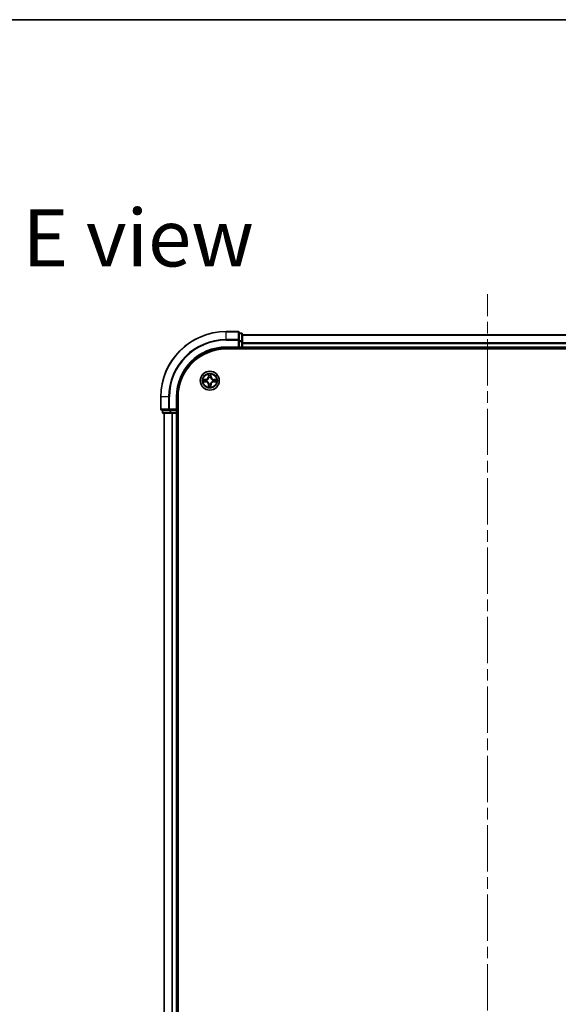
# Model space of a CAD drawing. Units: millimetres. Extents: x 36 to 7916, y 20 to 1425.
# Drawn here: x 1693 to 1857, y 1124 to 1425 of the extents above; entities that cross this region are included whole.
import ezdxf

# ---------------------------------------------------------------- set-up
doc = ezdxf.new("R2010")
doc.units = ezdxf.units.MM
doc.header["$LTSCALE"] = 2.5
doc.linetypes.add('CHAIN', pattern=[0.3543, 0.2362, -0.0295, 0.0591, -0.0295])
for name, color, linetype, lineweight in [('Border (ISO)', 7, 'Continuous', 35), ('Centerline (ISO)', 131, 'Continuous', 18), ('Symbol (ISO)', 7, 'Continuous', 18), ('Visible (ISO)', 7, 'Continuous', 35), ('Visible Narrow (ISO)', 7, 'Continuous', 25)]:
    doc.layers.add(name, color=color, linetype=linetype, lineweight=lineweight)
doc.styles.add('Note Text (TK)', font='MS PGothic.ttf')

# ---------------------------------------------------------------- blocks, each defined once
blk = doc.blocks.new('Borders tk図枠')
at = {"layer": 'Border (ISO)'}
blk.add_line((14.5, 289), (405.5, 289), dxfattribs=at)

msp = doc.modelspace()

# ---------------------------------------------------------------- linework, layer by layer
at = {"layer": 'Centerline (ISO)', "linetype": 'CHAIN', "ltscale": 23.990969}
msp.add_line((1835.8457, 888.0132), (1835.8457, 1341.0132), dxfattribs=at)
at = {"layer": 'Visible (ISO)'}
for p, q in [((1759.5457, 1329.5132), (1755.8457, 1329.5132)), ((1759.8457, 1326.8727), (1759.8457, 1329.2132)), ((1760.5457, 1329.0132), (1759.8457, 1329.0132)), ((1759.8457, 1326.4718), (1759.8457, 1326.8727)), ((1759.8457, 1326.4718), (1759.8457, 1324.8132)), ((1760.8457, 1326.4718), (1760.8457, 1328.7132)), ((1910.8457, 1328.5132), (1760.8457, 1328.5132)), ((1760.8457, 1324.8132), (1760.8457, 1326.4718)), ((1755.8457, 1324.5132), (1759.8457, 1324.5132)), ((1755.8457, 1324.2132), (1915.8457, 1324.2132)), ((1759.5457, 1324.8132), (1759.8457, 1324.5132)), ((1759.8457, 1324.5132), (1759.8457, 1324.8132)), ((1759.8457, 1324.5132), (1760.5457, 1324.5132)), ((1760.8457, 1324.5132), (1760.8457, 1324.8132)), ((1760.8457, 1324.5132), (1910.8457, 1324.5132)), ((1760.8457, 1324.2132), (1760.8457, 1324.5132)), ((1735.8457, 1309.5132), (1735.8457, 1305.8132)), ((1740.8457, 1305.5132), (1740.8457, 1309.5132)), ((1741.1457, 919.5132), (1741.1457, 1309.5132)), ((1736.1457, 1305.5132), (1738.4862, 1305.5132)), ((1736.3457, 1305.5132), (1736.3457, 1304.8132)), ((1738.4862, 1305.5132), (1738.8871, 1305.5132)), ((1740.5457, 1305.5132), (1738.8871, 1305.5132)), ((1740.8457, 1305.5132), (1740.5457, 1305.8132)), ((1740.5457, 1305.5132), (1740.8457, 1305.5132)), ((1740.8457, 1304.8132), (1740.8457, 1305.5132)), ((1736.6457, 1304.5132), (1738.8871, 1304.5132)), ((1736.8457, 1304.5132), (1736.8457, 924.5132)), ((1738.8871, 1304.5132), (1739.2626, 1304.5132)), ((1739.2626, 1304.5132), (1739.4862, 1304.5132)), ((1739.4862, 1304.5132), (1740.5457, 1304.5132)), ((1740.5457, 1304.5132), (1740.8457, 1304.5132)), ((1740.8457, 924.5132), (1740.8457, 1304.5132)), ((1740.8457, 1304.5132), (1741.1457, 1304.5132))]:
    msp.add_line(p, q, dxfattribs=at)
msp.add_circle((1750.8457, 1314.5132), 2.9, dxfattribs=at)
for centre, radius, start, end in [((1755.8457, 1309.5132), 20, 90, 180), ((1759.5457, 1329.2132), 0.3, 0, 90), ((1760.5457, 1328.7132), 0.3, 0, 90), ((1755.8457, 1309.5132), 15, 90, 180), ((1755.8457, 1309.5132), 14.7, 90, 180), ((1760.5457, 1324.8132), 0.3, 270, 0), ((1736.1457, 1305.8132), 0.3, 180, 270), ((1736.6457, 1304.8132), 0.3, 180, 270), ((1740.5457, 1304.8132), 0.3, 270, 0)]:
    msp.add_arc(centre, radius, start, end, dxfattribs=at)
at = {"layer": 'Visible Narrow (ISO)'}
for p, q in [((1755.8457, 1329.4437), (1755.8457, 1329.5132)), ((1755.8457, 1329.4437), (1759.5457, 1329.4437)), ((1755.8457, 1327.1031), (1755.8457, 1329.4437)), ((1759.5457, 1329.4437), (1759.5457, 1329.5132)), ((1759.5457, 1329.4437), (1759.5457, 1327.1031)), ((1759.5457, 1327.1031), (1755.8457, 1327.1031)), ((1755.8457, 1327.1031), (1755.8457, 1326.8727)), ((1755.8457, 1326.8727), (1759.5457, 1326.8727)), ((1759.5457, 1326.8727), (1759.5457, 1327.1031)), ((1759.5457, 1326.8727), (1759.5457, 1324.8132)), ((1759.5457, 1326.8727), (1759.8457, 1326.8727)), ((1759.8457, 1328.9437), (1760.5457, 1328.9437)), ((1760.5457, 1326.7023), (1759.8457, 1326.7023)), ((1759.8457, 1326.4718), (1760.5457, 1326.4718)), ((1760.5457, 1328.9437), (1760.5457, 1329.0132)), ((1760.5457, 1328.9437), (1760.5457, 1326.7023)), ((1760.5457, 1326.4718), (1760.5457, 1326.7023)), ((1760.5457, 1326.4718), (1760.5457, 1324.8132)), ((1760.5457, 1326.4718), (1760.8457, 1326.4718)), ((1760.8457, 1328.4668), (1910.8457, 1328.4668)), ((1755.8457, 1324.8132), (1755.8457, 1324.5132)), ((1759.5457, 1324.8132), (1755.8457, 1324.8132)), ((1760.5457, 1324.8132), (1759.8457, 1324.8132)), ((1760.5457, 1324.5132), (1760.5457, 1324.8132)), ((1760.5457, 1324.8132), (1760.8457, 1324.8132)), ((1760.5457, 1324.5132), (1760.5457, 1324.2132)), ((1910.8457, 1326.0732), (1760.8457, 1326.0732)), ((1760.8457, 1325.9195), (1910.8457, 1325.9195)), ((1910.8457, 1324.8132), (1760.8457, 1324.8132)), ((1748.8225, 1314.1254), (1749.602, 1314.1108)), ((1749.603, 1314.9189), (1748.8235, 1314.9063)), ((1749.6029, 1314.1606), (1749.1129, 1314.1698)), ((1749.1138, 1314.8612), (1749.6038, 1314.8691)), ((1749.6029, 1314.1606), (1749.602, 1314.1108)), ((1749.6029, 1314.1606), (1749.6043, 1314.2332)), ((1749.6038, 1314.8691), (1749.603, 1314.9189)), ((1749.6038, 1314.8691), (1749.605, 1314.7964)), ((1749.9291, 1314.2733), (1749.9085, 1314.2679)), ((1749.9091, 1314.7609), (1749.9297, 1314.7555)), ((1750.4579, 1316.5364), (1750.4433, 1315.7569)), ((1750.4931, 1315.756), (1750.4433, 1315.7569)), ((1750.4931, 1315.756), (1750.5023, 1316.246)), ((1750.4931, 1315.756), (1750.5657, 1315.7546)), ((1750.6058, 1315.4298), (1750.6004, 1315.4504)), ((1751.0935, 1315.4498), (1751.088, 1315.4292)), ((1751.2016, 1315.7551), (1751.1289, 1315.7539)), ((1751.1937, 1316.2451), (1751.2016, 1315.7551)), ((1751.2016, 1315.7551), (1751.2514, 1315.7559)), ((1751.2514, 1315.7559), (1751.2388, 1316.5354)), ((1751.7823, 1314.2654), (1751.7617, 1314.2709)), ((1751.7623, 1314.7531), (1751.7829, 1314.7585)), ((1752.0876, 1314.1573), (1752.0864, 1314.2299)), ((1752.0885, 1314.8658), (1752.0871, 1314.7932)), ((1752.5776, 1314.1652), (1752.0876, 1314.1573)), ((1752.0876, 1314.1573), (1752.0884, 1314.1075)), ((1752.0884, 1314.1075), (1752.8679, 1314.1201)), ((1752.0885, 1314.8658), (1752.0894, 1314.9156)), ((1752.0885, 1314.8658), (1752.5785, 1314.8566)), ((1752.8689, 1314.901), (1752.0894, 1314.9156)), ((1750.4898, 1313.2713), (1750.44, 1313.2705)), ((1750.44, 1313.2705), (1750.4526, 1312.491)), ((1750.4898, 1313.2713), (1750.5625, 1313.2725)), ((1750.4977, 1312.7813), (1750.4898, 1313.2713)), ((1750.5979, 1313.5766), (1750.6034, 1313.5972)), ((1751.0856, 1313.5966), (1751.091, 1313.576)), ((1751.1983, 1313.2704), (1751.1257, 1313.2718)), ((1751.1983, 1313.2704), (1751.1891, 1312.7804)), ((1751.1983, 1313.2704), (1751.2481, 1313.2695)), ((1751.2335, 1312.49), (1751.2481, 1313.2695)), ((1735.9152, 1309.5132), (1735.8457, 1309.5132)), ((1735.9152, 1305.8132), (1735.9152, 1309.5132)), ((1738.2557, 1309.5132), (1735.9152, 1309.5132)), ((1738.2557, 1309.5132), (1738.2557, 1305.8132)), ((1738.2557, 1309.5132), (1738.4862, 1309.5132)), ((1738.4862, 1305.8132), (1738.4862, 1309.5132)), ((1740.5457, 1309.5132), (1740.8457, 1309.5132)), ((1740.5457, 1309.5132), (1740.5457, 1305.8132)), ((1735.8457, 1305.8132), (1735.9152, 1305.8132)), ((1738.2557, 1305.8132), (1735.9152, 1305.8132)), ((1736.4152, 1304.8132), (1736.4152, 1305.5132)), ((1738.2557, 1305.8132), (1738.4862, 1305.8132)), ((1740.5457, 1305.8132), (1738.4862, 1305.8132)), ((1738.4862, 1305.5132), (1738.4862, 1305.8132)), ((1738.6566, 1305.5132), (1738.6566, 1304.8132)), ((1738.8871, 1304.8132), (1738.8871, 1305.5132)), ((1740.5457, 1305.5132), (1740.5457, 1304.8132)), ((1736.3457, 1304.8132), (1736.4152, 1304.8132)), ((1738.6566, 1304.8132), (1736.4152, 1304.8132)), ((1736.9152, 924.5132), (1736.9152, 1304.5132)), ((1738.6566, 1304.8132), (1738.8871, 1304.8132)), ((1740.5457, 1304.8132), (1738.8871, 1304.8132)), ((1738.8871, 1304.5132), (1738.8871, 1304.8132)), ((1739.2557, 1304.5132), (1739.2557, 924.5132)), ((1739.4862, 924.5132), (1739.4862, 1304.5132)), ((1740.5457, 1304.8132), (1740.8457, 1304.8132)), ((1740.5457, 1304.5132), (1740.5457, 1304.8132)), ((1740.5457, 1304.5132), (1740.5457, 924.5132)), ((1741.1457, 1304.8132), (1740.8457, 1304.8132))]:
    msp.add_line(p, q, dxfattribs=at)
for radius in [2.8677, 2.3092, 2.1415]:
    msp.add_circle((1750.8457, 1314.5132), radius, dxfattribs=at)
for centre, radius, start, end in [((1755.8457, 1309.5132), 19.9305, 90, 180), ((1755.8457, 1309.5132), 17.59, 90, 180), ((1755.8457, 1309.5132), 17.3595, 90, 180), ((1755.8457, 1309.5132), 15.3, 90, 180), ((1750.8457, 1314.5132), 2.0601, 168.999488, 190.850324), ((1750.8457, 1314.5132), 1.6122, 169.617385, 190.232427), ((1749.5859, 1313.2567), 0.8542, 0.924906, 88.924906), ((1749.5859, 1313.2567), 0.904, 0.924906, 88.924906), ((1749.5892, 1315.7729), 0.8542, 270.924906, 358.924906), ((1749.5892, 1315.7729), 0.904, 270.924906, 358.924906), ((1750.8457, 1314.5132), 0.9688, 165.18295, 194.666862), ((1750.8457, 1314.5132), 0.9475, 165.18295, 194.666862), ((1750.8457, 1314.5132), 2.0601, 78.999488, 100.850324), ((1750.8457, 1314.5132), 1.6122, 79.617385, 100.232427), ((1750.8457, 1314.5132), 0.9688, 75.18295, 104.666862), ((1750.8457, 1314.5132), 0.9475, 75.18295, 104.666862), ((1752.1022, 1313.2534), 0.904, 90.924906, 178.924906), ((1752.1055, 1315.7696), 0.904, 180.924906, 268.924906), ((1752.1022, 1313.2534), 0.8542, 90.924906, 178.924906), ((1752.1055, 1315.7696), 0.8542, 180.924906, 268.924906), ((1750.8457, 1314.5132), 0.9475, 345.18295, 14.666862), ((1750.8457, 1314.5132), 0.9688, 345.18295, 14.666862), ((1750.8457, 1314.5132), 1.6122, 349.617385, 10.232427), ((1750.8457, 1314.5132), 2.0601, 348.999488, 10.850324), ((1750.8457, 1314.5132), 2.0601, 258.999488, 280.850324), ((1750.8457, 1314.5132), 1.6122, 259.617385, 280.232427), ((1750.8457, 1314.5132), 0.9688, 255.18295, 284.666862), ((1750.8457, 1314.5132), 0.9475, 255.18295, 284.666862)]:
    msp.add_arc(centre, radius, start, end, dxfattribs=at)
for centre, major_axis, ratio, start_param, end_param in [((1759.5457, 1329.2132), (0.3, 0), 0.76822128, 0, 1.57079633), ((1759.5457, 1326.8727), (0.3, 0), 0.76822128, 0, 1.57079633), ((1760.5457, 1328.7132), (0.3, 0), 0.76822128, 0, 1.57079633), ((1760.5457, 1326.4718), (0.3, 0), 0.76822128, 0, 1.57079633), ((1749.1138, 1314.2196), (0.0019, -0.05), 0.54850665, 4.7835784, 6.17876057), ((1749.1146, 1314.8114), (0.0021, 0.05), 0.54850665, 0.10442473, 1.4996069), ((1749.3032, 1314.2348), (0.0079, -0.0494), 0.89574018, 4.73044269, 6.08586581), ((1749.304, 1314.7957), (0.008, 0.0494), 0.89574018, 0.19731949, 1.55274262), ((1749.6052, 1314.283), (0.0079, -0.0494), 0.89572054, 4.73483766, 6.08588361), ((1749.6058, 1314.7466), (0.008, 0.0494), 0.89572054, 0.1973017, 1.54834765), ((1749.9518, 1314.2792), (-0.0091, -0.0492), 0.87684642, 5.10328313, 6.10089396), ((1749.9524, 1314.7495), (-0.009, 0.0492), 0.87684641, 0.18229136, 1.17990219), ((1749.9518, 1314.2792), (-0.015, -0.0477), 0.41070123, 4.96449783, 6.18744952), ((1749.9524, 1314.7495), (-0.0149, 0.0477), 0.41070123, 0.09573579, 1.31868747), ((1750.5521, 1316.2451), (-0.05, -0.0019), 0.54850665, 4.7835784, 6.17876057), ((1750.5673, 1316.0556), (-0.0494, -0.0079), 0.89574018, 4.73044269, 6.08586581), ((1750.6117, 1315.4071), (-0.0492, 0.0091), 0.87684642, 5.10328313, 6.10089396), ((1750.6117, 1315.4071), (-0.0477, 0.015), 0.41070123, 4.96449783, 6.18744952), ((1750.6155, 1315.7537), (-0.0494, -0.0079), 0.89572054, 4.73483766, 6.08588361), ((1751.0791, 1315.7531), (0.0494, -0.008), 0.89572054, 0.1973017, 1.54834765), ((1751.082, 1315.4065), (0.0477, 0.0149), 0.41070123, 0.09573579, 1.31868747), ((1751.082, 1315.4065), (0.0492, 0.009), 0.87684641, 0.18229136, 1.17990219), ((1751.1282, 1316.0549), (0.0494, -0.008), 0.89574018, 0.19731949, 1.55274262), ((1751.1439, 1316.2443), (0.05, -0.0021), 0.54850665, 0.10442473, 1.4996069), ((1751.739, 1314.2769), (0.0149, -0.0477), 0.41070123, 0.09573579, 1.31868747), ((1751.739, 1314.2769), (0.009, -0.0492), 0.87684641, 0.18229136, 1.17990219), ((1751.7396, 1314.7471), (0.0091, 0.0492), 0.87684642, 5.10328313, 6.10089396), ((1751.7396, 1314.7471), (0.015, 0.0477), 0.41070123, 4.96449783, 6.18744952), ((1752.0856, 1314.2797), (-0.008, -0.0494), 0.89572054, 0.1973017, 1.54834765), ((1752.0862, 1314.7434), (-0.0079, 0.0494), 0.89572054, 4.73483766, 6.08588361), ((1752.3874, 1314.2307), (-0.008, -0.0494), 0.89574018, 0.19731949, 1.55274262), ((1752.3882, 1314.7916), (-0.0079, 0.0494), 0.89574018, 4.73044269, 6.08586581), ((1752.5768, 1314.215), (-0.0021, -0.05), 0.54850665, 0.10442473, 1.4996069), ((1752.5776, 1314.8068), (-0.0019, 0.05), 0.54850665, 4.7835784, 6.17876057), ((1750.5475, 1312.7821), (-0.05, 0.0021), 0.54850665, 0.10442473, 1.4996069), ((1750.5632, 1312.9715), (-0.0494, 0.008), 0.89574018, 0.19731949, 1.55274262), ((1750.6094, 1313.6199), (-0.0492, -0.009), 0.87684641, 0.18229136, 1.17990219), ((1750.6094, 1313.6199), (-0.0477, -0.0149), 0.41070123, 0.09573579, 1.31868747), ((1750.6123, 1313.2733), (-0.0494, 0.008), 0.89572054, 0.1973017, 1.54834765), ((1751.0759, 1313.2727), (0.0494, 0.0079), 0.89572054, 4.73483766, 6.08588361), ((1751.0797, 1313.6193), (0.0477, -0.015), 0.41070123, 4.96449783, 6.18744952), ((1751.0797, 1313.6193), (0.0492, -0.0091), 0.87684642, 5.10328313, 6.10089396), ((1751.1241, 1312.9707), (0.0494, 0.0079), 0.89574018, 4.73044269, 6.08586581), ((1751.1393, 1312.7813), (0.05, 0.0019), 0.54850665, 4.7835784, 6.17876057), ((1736.1457, 1305.8132), (0, -0.3), 0.76822128, 4.71238898, 6.28318531), ((1738.4862, 1305.8132), (0, -0.3), 0.76822128, 4.71238898, 6.28318531), ((1736.6457, 1304.8132), (0, -0.3), 0.76822128, 4.71238898, 6.28318531), ((1738.8871, 1304.8132), (0, -0.3), 0.76822128, 4.71238898, 6.28318531)]:
    msp.add_ellipse(centre, major_axis=major_axis, ratio=ratio, start_param=start_param, end_param=end_param, dxfattribs=at)
for points, knots in [([(1749.0866, 1314.215), (1749.0715, 1314.2146), (1749.056, 1314.2125), (1749.0151, 1314.2041), (1748.9895, 1314.1959), (1748.9407, 1314.1779), (1748.9177, 1314.1683), (1748.8705, 1314.1475), (1748.8464, 1314.1364), (1748.8225, 1314.1254)], [0, 0, 0, 0, 0.0059340385, 0.0059340385, 0.0154285, 0.0154285, 0.0237449879, 0.0237449879, 0.0323943032, 0.0323943032, 0.0323943032, 0.0323943032]), ([(1748.8225, 1314.1254), (1748.8488, 1314.1309), (1748.8753, 1314.1364), (1748.9272, 1314.1467), (1748.9526, 1314.1515), (1749.0062, 1314.1604), (1749.0343, 1314.1644), (1749.0793, 1314.1686), (1749.0963, 1314.1696), (1749.1129, 1314.1698)], [-0.0323943032, -0.0323943032, -0.0323943032, -0.0323943032, -0.0237449879, -0.0237449879, -0.0154285, -0.0154285, -0.0059340385, -0.0059340385, 0, 0, 0, 0]), ([(1749.1138, 1314.8612), (1749.0904, 1314.8614), (1749.066, 1314.8634), (1749.0016, 1314.8711), (1748.9612, 1314.8783), (1748.8879, 1314.8926), (1748.8555, 1314.8995), (1748.8235, 1314.9063)], [-0.0320559737, -0.0320559737, -0.0320559737, -0.0320559737, -0.0236501899, -0.0236501899, -0.0102009359, -0.0102009359, 0.0003383294, 0.0003383294, 0.0003383294, 0.0003383294]), ([(1748.8235, 1314.9063), (1748.8526, 1314.8928), (1748.882, 1314.8791), (1748.9485, 1314.8504), (1748.9852, 1314.8361), (1749.0438, 1314.8206), (1749.066, 1314.8166), (1749.0874, 1314.816)], [-0.0003383294, -0.0003383294, -0.0003383294, -0.0003383294, 0.0102009359, 0.0102009359, 0.0236501899, 0.0236501899, 0.0320559737, 0.0320559737, 0.0320559737, 0.0320559737]), ([(1749.2592, 1314.2268), (1749.2399, 1314.2238), (1749.2152, 1314.2212), (1749.157, 1314.2173), (1749.1234, 1314.2158), (1749.0866, 1314.215)], [-0.0289828459, -0.0289828459, -0.0289828459, -0.0289828459, -0.014491423, -0.014491423, 0, 0, 0, 0]), ([(1749.0874, 1314.816), (1749.1239, 1314.8151), (1749.1573, 1314.8136), (1749.2157, 1314.8095), (1749.2405, 1314.8068), (1749.2599, 1314.8037)], [-0.0289828459, -0.0289828459, -0.0289828459, -0.0289828459, -0.0145850634, -0.0145850634, 0, 0, 0, 0]), ([(1749.1129, 1314.1698), (1749.1532, 1314.1713), (1749.1901, 1314.1734), (1749.254, 1314.1785), (1749.2811, 1314.1816), (1749.3023, 1314.185)], [0, 0, 0, 0, 0.014491423, 0.014491423, 0.0289828459, 0.0289828459, 0.0289828459, 0.0289828459]), ([(1749.3032, 1314.8455), (1749.2818, 1314.8489), (1749.2545, 1314.852), (1749.1905, 1314.8573), (1749.1539, 1314.8595), (1749.1138, 1314.8612)], [0, 0, 0, 0, 0.0145850634, 0.0145850634, 0.0289828459, 0.0289828459, 0.0289828459, 0.0289828459]), ([(1749.5612, 1314.2748), (1749.5108, 1314.2668), (1749.4605, 1314.2588), (1749.3598, 1314.2428), (1749.3095, 1314.2348), (1749.2592, 1314.2268)], [-0.0687798542, -0.0687798542, -0.0687798542, -0.0687798542, -0.0343899271, -0.0343899271, 0, 0, 0, 0]), ([(1749.2599, 1314.8037), (1749.3102, 1314.7956), (1749.3605, 1314.7875), (1749.4612, 1314.7712), (1749.5115, 1314.763), (1749.5618, 1314.7549)], [-0.0687798542, -0.0687798542, -0.0687798542, -0.0687798542, -0.0343899271, -0.0343899271, 0, 0, 0, 0]), ([(1749.3023, 1314.185), (1749.3526, 1314.193), (1749.403, 1314.201), (1749.5036, 1314.2171), (1749.5539, 1314.2252), (1749.6043, 1314.2332)], [0, 0, 0, 0, 0.0343899271, 0.0343899271, 0.0687798542, 0.0687798542, 0.0687798542, 0.0687798542]), ([(1749.605, 1314.7964), (1749.5547, 1314.8046), (1749.5044, 1314.8128), (1749.4038, 1314.8291), (1749.3535, 1314.8373), (1749.3032, 1314.8455)], [0, 0, 0, 0, 0.0343899271, 0.0343899271, 0.0687798542, 0.0687798542, 0.0687798542, 0.0687798542]), ([(1749.9085, 1314.2679), (1749.8652, 1314.2768), (1749.8229, 1314.2822), (1749.7062, 1314.29), (1749.6331, 1314.2862), (1749.5612, 1314.2748)], [-0.0764653604, -0.0764653604, -0.0764653604, -0.0764653604, -0.0491206273, -0.0491206273, 0, 0, 0, 0]), ([(1749.5618, 1314.7549), (1749.6337, 1314.7433), (1749.7068, 1314.7394), (1749.8235, 1314.7468), (1749.8658, 1314.7522), (1749.9091, 1314.7609)], [-0.0982412545, -0.0982412545, -0.0982412545, -0.0982412545, -0.0491206273, -0.0491206273, -0.0217758941, -0.0217758941, -0.0217758941, -0.0217758941]), ([(1749.6043, 1314.2332), (1749.6727, 1314.2447), (1749.7424, 1314.2492), (1749.8535, 1314.244), (1749.8938, 1314.2397), (1749.935, 1314.2323)], [0, 0, 0, 0, 0.0491206273, 0.0491206273, 0.0764653604, 0.0764653604, 0.0764653604, 0.0764653604]), ([(1749.9358, 1314.7964), (1749.8945, 1314.7892), (1749.8542, 1314.785), (1749.7431, 1314.78), (1749.6734, 1314.7847), (1749.605, 1314.7964)], [0.0217758941, 0.0217758941, 0.0217758941, 0.0217758941, 0.0491206273, 0.0491206273, 0.0982412545, 0.0982412545, 0.0982412545, 0.0982412545]), ([(1750.6034, 1313.5972), (1750.5982, 1313.6131), (1750.5927, 1313.629), (1750.5563, 1313.725), (1750.5147, 1313.8042), (1750.427, 1313.927), (1750.3884, 1313.9727), (1750.3462, 1314.015), (1750.304, 1314.0573), (1750.2584, 1314.096), (1750.1358, 1314.1841), (1750.0568, 1314.2258), (1749.9608, 1314.2625), (1749.945, 1314.2681), (1749.9291, 1314.2733)], [-0.174866013, -0.174866013, -0.174866013, -0.174866013, -0.16940495, -0.16940495, -0.141674077, -0.141674077, -0.124342281, -0.124342281, -0.124342281, -0.107010485, -0.107010485, -0.079279611, -0.079279611, -0.073818549, -0.073818549, -0.073818549, -0.073818549]), ([(1749.9297, 1314.7555), (1749.9456, 1314.7606), (1749.9615, 1314.7662), (1750.0575, 1314.8026), (1750.1367, 1314.8442), (1750.2595, 1314.9319), (1750.3052, 1314.9705), (1750.3475, 1315.0127), (1750.3898, 1315.0549), (1750.4285, 1315.1005), (1750.5166, 1315.2231), (1750.5584, 1315.3021), (1750.595, 1315.3981), (1750.6006, 1315.4139), (1750.6058, 1315.4298)], [-0.174866013, -0.174866013, -0.174866013, -0.174866013, -0.16940495, -0.16940495, -0.141674077, -0.141674077, -0.124342281, -0.124342281, -0.124342281, -0.107010485, -0.107010485, -0.079279611, -0.079279611, -0.073818549, -0.073818549, -0.073818549, -0.073818549]), ([(1749.935, 1314.2323), (1749.9501, 1314.2276), (1749.9652, 1314.2225), (1750.0564, 1314.1892), (1750.1313, 1314.1512), (1750.2462, 1314.0709), (1750.2886, 1314.0355), (1750.3276, 1313.9964), (1750.3665, 1313.9574), (1750.4018, 1313.9148), (1750.4818, 1313.7997), (1750.5196, 1313.7247), (1750.5527, 1313.6335), (1750.5578, 1313.6184), (1750.5625, 1313.6032)], [0.073818549, 0.073818549, 0.073818549, 0.073818549, 0.079279611, 0.079279611, 0.107010485, 0.107010485, 0.124342281, 0.124342281, 0.124342281, 0.141674077, 0.141674077, 0.16940495, 0.16940495, 0.174866013, 0.174866013, 0.174866013, 0.174866013]), ([(1750.5648, 1315.4239), (1750.5601, 1315.4088), (1750.555, 1315.3937), (1750.5217, 1315.3025), (1750.4837, 1315.2276), (1750.4034, 1315.1127), (1750.368, 1315.0703), (1750.3289, 1315.0313), (1750.2899, 1314.9924), (1750.2473, 1314.9571), (1750.1323, 1314.877), (1750.0572, 1314.8393), (1749.966, 1314.8062), (1749.9509, 1314.8011), (1749.9358, 1314.7964)], [0.073818549, 0.073818549, 0.073818549, 0.073818549, 0.079279611, 0.079279611, 0.107010485, 0.107010485, 0.124342281, 0.124342281, 0.124342281, 0.141674077, 0.141674077, 0.16940495, 0.16940495, 0.174866013, 0.174866013, 0.174866013, 0.174866013]), ([(1750.5475, 1316.2723), (1750.5471, 1316.2873), (1750.545, 1316.3028), (1750.5366, 1316.3438), (1750.5284, 1316.3694), (1750.5104, 1316.4181), (1750.5008, 1316.4412), (1750.48, 1316.4884), (1750.4689, 1316.5125), (1750.4579, 1316.5364)], [0, 0, 0, 0, 0.0059340385, 0.0059340385, 0.0154285, 0.0154285, 0.0237449879, 0.0237449879, 0.0323943032, 0.0323943032, 0.0323943032, 0.0323943032]), ([(1750.4579, 1316.5364), (1750.4634, 1316.5101), (1750.469, 1316.4836), (1750.4793, 1316.4316), (1750.484, 1316.4063), (1750.493, 1316.3527), (1750.4969, 1316.3245), (1750.5011, 1316.2796), (1750.5021, 1316.2625), (1750.5023, 1316.246)], [-0.0323943032, -0.0323943032, -0.0323943032, -0.0323943032, -0.0237449879, -0.0237449879, -0.0154285, -0.0154285, -0.0059340385, -0.0059340385, 0, 0, 0, 0]), ([(1750.5023, 1316.246), (1750.5038, 1316.2057), (1750.5059, 1316.1688), (1750.511, 1316.1049), (1750.5141, 1316.0778), (1750.5175, 1316.0566)], [0, 0, 0, 0, 0.014491423, 0.014491423, 0.0289828459, 0.0289828459, 0.0289828459, 0.0289828459]), ([(1750.5175, 1316.0566), (1750.5255, 1316.0063), (1750.5335, 1315.9559), (1750.5496, 1315.8553), (1750.5577, 1315.8049), (1750.5657, 1315.7546)], [0, 0, 0, 0, 0.0343899271, 0.0343899271, 0.0687798542, 0.0687798542, 0.0687798542, 0.0687798542]), ([(1750.5593, 1316.0997), (1750.5563, 1316.119), (1750.5537, 1316.1437), (1750.5498, 1316.2019), (1750.5483, 1316.2355), (1750.5475, 1316.2723)], [-0.0289828459, -0.0289828459, -0.0289828459, -0.0289828459, -0.014491423, -0.014491423, 0, 0, 0, 0]), ([(1750.6073, 1315.7977), (1750.5993, 1315.8481), (1750.5913, 1315.8984), (1750.5753, 1315.9991), (1750.5673, 1316.0494), (1750.5593, 1316.0997)], [-0.0687798542, -0.0687798542, -0.0687798542, -0.0687798542, -0.0343899271, -0.0343899271, 0, 0, 0, 0]), ([(1750.5657, 1315.7546), (1750.5773, 1315.6862), (1750.5817, 1315.6165), (1750.5765, 1315.5054), (1750.5722, 1315.4651), (1750.5648, 1315.4239)], [0, 0, 0, 0, 0.0491206273, 0.0491206273, 0.0764653604, 0.0764653604, 0.0764653604, 0.0764653604]), ([(1750.6004, 1315.4504), (1750.6093, 1315.4937), (1750.6147, 1315.536), (1750.6225, 1315.6527), (1750.6188, 1315.7258), (1750.6073, 1315.7977)], [-0.0764653604, -0.0764653604, -0.0764653604, -0.0764653604, -0.0491206273, -0.0491206273, 0, 0, 0, 0]), ([(1751.0874, 1315.7971), (1751.0758, 1315.7252), (1751.0719, 1315.6521), (1751.0793, 1315.5354), (1751.0847, 1315.4931), (1751.0935, 1315.4498)], [-0.0982412545, -0.0982412545, -0.0982412545, -0.0982412545, -0.0491206273, -0.0491206273, -0.0217758941, -0.0217758941, -0.0217758941, -0.0217758941]), ([(1751.7617, 1314.2709), (1751.7458, 1314.2657), (1751.7299, 1314.2602), (1751.6339, 1314.2238), (1751.5547, 1314.1822), (1751.4319, 1314.0945), (1751.3862, 1314.0559), (1751.3439, 1314.0137), (1751.3016, 1313.9715), (1751.2629, 1313.9259), (1751.1748, 1313.8033), (1751.133, 1313.7243), (1751.0964, 1313.6283), (1751.0908, 1313.6125), (1751.0856, 1313.5966)], [-0.174866013, -0.174866013, -0.174866013, -0.174866013, -0.16940495, -0.16940495, -0.141674077, -0.141674077, -0.124342281, -0.124342281, -0.124342281, -0.107010485, -0.107010485, -0.079279611, -0.079279611, -0.073818549, -0.073818549, -0.073818549, -0.073818549]), ([(1751.1362, 1316.099), (1751.1281, 1316.0487), (1751.12, 1315.9983), (1751.1037, 1315.8977), (1751.0956, 1315.8474), (1751.0874, 1315.7971)], [-0.0687798542, -0.0687798542, -0.0687798542, -0.0687798542, -0.0343899271, -0.0343899271, 0, 0, 0, 0]), ([(1751.088, 1315.4292), (1751.0931, 1315.4133), (1751.0987, 1315.3974), (1751.1351, 1315.3013), (1751.1767, 1315.2222), (1751.2644, 1315.0994), (1751.303, 1315.0537), (1751.3452, 1315.0114), (1751.3874, 1314.9691), (1751.433, 1314.9303), (1751.5556, 1314.8423), (1751.6346, 1314.8005), (1751.7306, 1314.7639), (1751.7464, 1314.7583), (1751.7623, 1314.7531)], [-0.174866013, -0.174866013, -0.174866013, -0.174866013, -0.16940495, -0.16940495, -0.141674077, -0.141674077, -0.124342281, -0.124342281, -0.124342281, -0.107010485, -0.107010485, -0.079279611, -0.079279611, -0.073818549, -0.073818549, -0.073818549, -0.073818549]), ([(1751.1289, 1315.4231), (1751.1217, 1315.4644), (1751.1175, 1315.5047), (1751.1125, 1315.6158), (1751.1172, 1315.6855), (1751.1289, 1315.7539)], [0.0217758941, 0.0217758941, 0.0217758941, 0.0217758941, 0.0491206273, 0.0491206273, 0.0982412545, 0.0982412545, 0.0982412545, 0.0982412545]), ([(1751.1266, 1313.6025), (1751.1313, 1313.6176), (1751.1364, 1313.6327), (1751.1697, 1313.7239), (1751.2077, 1313.7988), (1751.288, 1313.9137), (1751.3234, 1313.9561), (1751.3625, 1313.995), (1751.4015, 1314.034), (1751.4441, 1314.0693), (1751.5591, 1314.1493), (1751.6341, 1314.1871), (1751.7254, 1314.2202), (1751.7405, 1314.2253), (1751.7556, 1314.2299)], [0.073818549, 0.073818549, 0.073818549, 0.073818549, 0.079279611, 0.079279611, 0.107010485, 0.107010485, 0.124342281, 0.124342281, 0.124342281, 0.141674077, 0.141674077, 0.16940495, 0.16940495, 0.174866013, 0.174866013, 0.174866013, 0.174866013]), ([(1751.1289, 1315.7539), (1751.1371, 1315.8042), (1751.1453, 1315.8545), (1751.1616, 1315.9551), (1751.1698, 1316.0054), (1751.178, 1316.0557)], [0, 0, 0, 0, 0.0343899271, 0.0343899271, 0.0687798542, 0.0687798542, 0.0687798542, 0.0687798542]), ([(1751.7564, 1314.794), (1751.7413, 1314.7988), (1751.7262, 1314.8039), (1751.635, 1314.8372), (1751.5601, 1314.8752), (1751.4452, 1314.9555), (1751.4028, 1314.9909), (1751.3638, 1315.03), (1751.3249, 1315.069), (1751.2896, 1315.1115), (1751.2095, 1315.2266), (1751.1718, 1315.3016), (1751.1387, 1315.3929), (1751.1336, 1315.408), (1751.1289, 1315.4231)], [0.073818549, 0.073818549, 0.073818549, 0.073818549, 0.079279611, 0.079279611, 0.107010485, 0.107010485, 0.124342281, 0.124342281, 0.124342281, 0.141674077, 0.141674077, 0.16940495, 0.16940495, 0.174866013, 0.174866013, 0.174866013, 0.174866013]), ([(1751.1485, 1316.2715), (1751.1476, 1316.235), (1751.1461, 1316.2016), (1751.142, 1316.1432), (1751.1393, 1316.1184), (1751.1362, 1316.099)], [-0.0289828459, -0.0289828459, -0.0289828459, -0.0289828459, -0.0145850634, -0.0145850634, 0, 0, 0, 0]), ([(1751.2388, 1316.5354), (1751.2253, 1316.5063), (1751.2116, 1316.4769), (1751.1829, 1316.4104), (1751.1686, 1316.3736), (1751.1531, 1316.315), (1751.1491, 1316.2928), (1751.1485, 1316.2715)], [-0.0003383294, -0.0003383294, -0.0003383294, -0.0003383294, 0.0102009359, 0.0102009359, 0.0236501899, 0.0236501899, 0.0320559737, 0.0320559737, 0.0320559737, 0.0320559737]), ([(1751.178, 1316.0557), (1751.1814, 1316.077), (1751.1846, 1316.1043), (1751.1898, 1316.1684), (1751.192, 1316.205), (1751.1937, 1316.2451)], [0, 0, 0, 0, 0.0145850634, 0.0145850634, 0.0289828459, 0.0289828459, 0.0289828459, 0.0289828459]), ([(1751.1937, 1316.2451), (1751.194, 1316.2685), (1751.1959, 1316.2929), (1751.2036, 1316.3573), (1751.2108, 1316.3977), (1751.2251, 1316.471), (1751.232, 1316.5033), (1751.2388, 1316.5354)], [-0.0320559737, -0.0320559737, -0.0320559737, -0.0320559737, -0.0236501899, -0.0236501899, -0.0102009359, -0.0102009359, 0.0003383294, 0.0003383294, 0.0003383294, 0.0003383294]), ([(1751.7556, 1314.2299), (1751.7969, 1314.2372), (1751.8372, 1314.2414), (1751.9483, 1314.2463), (1752.018, 1314.2417), (1752.0864, 1314.2299)], [0.0217758941, 0.0217758941, 0.0217758941, 0.0217758941, 0.0491206273, 0.0491206273, 0.0982412545, 0.0982412545, 0.0982412545, 0.0982412545]), ([(1752.0871, 1314.7932), (1752.0187, 1314.7816), (1751.949, 1314.7771), (1751.8379, 1314.7824), (1751.7976, 1314.7867), (1751.7564, 1314.794)], [0, 0, 0, 0, 0.0491206273, 0.0491206273, 0.0764653604, 0.0764653604, 0.0764653604, 0.0764653604]), ([(1752.1296, 1314.2715), (1752.0577, 1314.2831), (1751.9846, 1314.287), (1751.8679, 1314.2796), (1751.8256, 1314.2742), (1751.7823, 1314.2654)], [-0.0982412545, -0.0982412545, -0.0982412545, -0.0982412545, -0.0491206273, -0.0491206273, -0.0217758941, -0.0217758941, -0.0217758941, -0.0217758941]), ([(1751.7829, 1314.7585), (1751.8262, 1314.7496), (1751.8685, 1314.7441), (1751.9852, 1314.7364), (1752.0583, 1314.7401), (1752.1302, 1314.7515)], [-0.0764653604, -0.0764653604, -0.0764653604, -0.0764653604, -0.0491206273, -0.0491206273, 0, 0, 0, 0]), ([(1752.0864, 1314.2299), (1752.1367, 1314.2218), (1752.187, 1314.2136), (1752.2876, 1314.1973), (1752.3379, 1314.1891), (1752.3882, 1314.1809)], [0, 0, 0, 0, 0.0343899271, 0.0343899271, 0.0687798542, 0.0687798542, 0.0687798542, 0.0687798542]), ([(1752.3891, 1314.8414), (1752.3388, 1314.8334), (1752.2884, 1314.8253), (1752.1878, 1314.8093), (1752.1375, 1314.8012), (1752.0871, 1314.7932)], [0, 0, 0, 0, 0.0343899271, 0.0343899271, 0.0687798542, 0.0687798542, 0.0687798542, 0.0687798542]), ([(1752.4315, 1314.2226), (1752.3812, 1314.2308), (1752.3309, 1314.2389), (1752.2302, 1314.2552), (1752.1799, 1314.2633), (1752.1296, 1314.2715)], [-0.0687798542, -0.0687798542, -0.0687798542, -0.0687798542, -0.0343899271, -0.0343899271, 0, 0, 0, 0]), ([(1752.1302, 1314.7515), (1752.1806, 1314.7595), (1752.2309, 1314.7675), (1752.3316, 1314.7836), (1752.3819, 1314.7916), (1752.4322, 1314.7996)], [-0.0687798542, -0.0687798542, -0.0687798542, -0.0687798542, -0.0343899271, -0.0343899271, 0, 0, 0, 0]), ([(1752.3882, 1314.1809), (1752.4096, 1314.1774), (1752.4369, 1314.1743), (1752.5009, 1314.169), (1752.5375, 1314.1669), (1752.5776, 1314.1652)], [0, 0, 0, 0, 0.0145850634, 0.0145850634, 0.0289828459, 0.0289828459, 0.0289828459, 0.0289828459]), ([(1752.5785, 1314.8566), (1752.5382, 1314.8551), (1752.5013, 1314.853), (1752.4374, 1314.8478), (1752.4103, 1314.8448), (1752.3891, 1314.8414)], [0, 0, 0, 0, 0.014491423, 0.014491423, 0.0289828459, 0.0289828459, 0.0289828459, 0.0289828459]), ([(1752.604, 1314.2103), (1752.5675, 1314.2113), (1752.5341, 1314.2128), (1752.4757, 1314.2169), (1752.4509, 1314.2195), (1752.4315, 1314.2226)], [-0.0289828459, -0.0289828459, -0.0289828459, -0.0289828459, -0.0145850634, -0.0145850634, 0, 0, 0, 0]), ([(1752.4322, 1314.7996), (1752.4515, 1314.8026), (1752.4762, 1314.8051), (1752.5344, 1314.8091), (1752.568, 1314.8106), (1752.6048, 1314.8114)], [-0.0289828459, -0.0289828459, -0.0289828459, -0.0289828459, -0.014491423, -0.014491423, 0, 0, 0, 0]), ([(1752.5776, 1314.1652), (1752.601, 1314.1649), (1752.6254, 1314.1629), (1752.6898, 1314.1552), (1752.7302, 1314.1481), (1752.8035, 1314.1337), (1752.8358, 1314.1269), (1752.8679, 1314.1201)], [-0.0320559737, -0.0320559737, -0.0320559737, -0.0320559737, -0.0236501899, -0.0236501899, -0.0102009359, -0.0102009359, 0.0003383294, 0.0003383294, 0.0003383294, 0.0003383294]), ([(1752.8689, 1314.901), (1752.8426, 1314.8955), (1752.8161, 1314.8899), (1752.7641, 1314.8796), (1752.7388, 1314.8749), (1752.6852, 1314.8659), (1752.657, 1314.8619), (1752.6121, 1314.8578), (1752.5951, 1314.8568), (1752.5785, 1314.8566)], [-0.0323943032, -0.0323943032, -0.0323943032, -0.0323943032, -0.0237449879, -0.0237449879, -0.0154285, -0.0154285, -0.0059340385, -0.0059340385, 0, 0, 0, 0]), ([(1752.8679, 1314.1201), (1752.8388, 1314.1336), (1752.8094, 1314.1473), (1752.7429, 1314.1759), (1752.7061, 1314.1903), (1752.6476, 1314.2058), (1752.6253, 1314.2098), (1752.604, 1314.2103)], [-0.0003383294, -0.0003383294, -0.0003383294, -0.0003383294, 0.0102009359, 0.0102009359, 0.0236501899, 0.0236501899, 0.0320559737, 0.0320559737, 0.0320559737, 0.0320559737]), ([(1752.6048, 1314.8114), (1752.6199, 1314.8118), (1752.6354, 1314.8139), (1752.6763, 1314.8223), (1752.7019, 1314.8304), (1752.7506, 1314.8485), (1752.7737, 1314.8581), (1752.8209, 1314.8788), (1752.845, 1314.89), (1752.8689, 1314.901)], [0, 0, 0, 0, 0.0059340385, 0.0059340385, 0.0154285, 0.0154285, 0.0237449879, 0.0237449879, 0.0323943032, 0.0323943032, 0.0323943032, 0.0323943032]), ([(1750.4977, 1312.7813), (1750.4974, 1312.7579), (1750.4954, 1312.7335), (1750.4877, 1312.669), (1750.4806, 1312.6286), (1750.4662, 1312.5554), (1750.4594, 1312.523), (1750.4526, 1312.491)], [-0.0320559737, -0.0320559737, -0.0320559737, -0.0320559737, -0.0236501899, -0.0236501899, -0.0102009359, -0.0102009359, 0.0003383294, 0.0003383294, 0.0003383294, 0.0003383294]), ([(1750.4526, 1312.491), (1750.4661, 1312.5201), (1750.4798, 1312.5495), (1750.5085, 1312.616), (1750.5228, 1312.6527), (1750.5383, 1312.7113), (1750.5423, 1312.7335), (1750.5429, 1312.7549)], [-0.0003383294, -0.0003383294, -0.0003383294, -0.0003383294, 0.0102009359, 0.0102009359, 0.0236501899, 0.0236501899, 0.0320559737, 0.0320559737, 0.0320559737, 0.0320559737]), ([(1750.5134, 1312.9707), (1750.51, 1312.9493), (1750.5068, 1312.922), (1750.5016, 1312.858), (1750.4994, 1312.8214), (1750.4977, 1312.7813)], [0, 0, 0, 0, 0.0145850634, 0.0145850634, 0.0289828459, 0.0289828459, 0.0289828459, 0.0289828459]), ([(1750.5625, 1313.2725), (1750.5543, 1313.2222), (1750.5461, 1313.1719), (1750.5298, 1313.0713), (1750.5216, 1313.021), (1750.5134, 1312.9707)], [0, 0, 0, 0, 0.0343899271, 0.0343899271, 0.0687798542, 0.0687798542, 0.0687798542, 0.0687798542]), ([(1750.5429, 1312.7549), (1750.5438, 1312.7914), (1750.5453, 1312.8248), (1750.5494, 1312.8831), (1750.552, 1312.908), (1750.5551, 1312.9274)], [-0.0289828459, -0.0289828459, -0.0289828459, -0.0289828459, -0.0145850634, -0.0145850634, 0, 0, 0, 0]), ([(1750.5551, 1312.9274), (1750.5633, 1312.9777), (1750.5714, 1313.028), (1750.5877, 1313.1287), (1750.5958, 1313.179), (1750.604, 1313.2293)], [-0.0687798542, -0.0687798542, -0.0687798542, -0.0687798542, -0.0343899271, -0.0343899271, 0, 0, 0, 0]), ([(1750.5625, 1313.6032), (1750.5697, 1313.562), (1750.5739, 1313.5217), (1750.5789, 1313.4106), (1750.5742, 1313.3409), (1750.5625, 1313.2725)], [0.0217758941, 0.0217758941, 0.0217758941, 0.0217758941, 0.0491206273, 0.0491206273, 0.0982412545, 0.0982412545, 0.0982412545, 0.0982412545]), ([(1750.604, 1313.2293), (1750.6156, 1313.3012), (1750.6195, 1313.3743), (1750.6121, 1313.491), (1750.6067, 1313.5333), (1750.5979, 1313.5766)], [-0.0982412545, -0.0982412545, -0.0982412545, -0.0982412545, -0.0491206273, -0.0491206273, -0.0217758941, -0.0217758941, -0.0217758941, -0.0217758941]), ([(1751.091, 1313.576), (1751.0821, 1313.5326), (1751.0766, 1313.4904), (1751.0689, 1313.3737), (1751.0726, 1313.3006), (1751.0841, 1313.2287)], [-0.0764653604, -0.0764653604, -0.0764653604, -0.0764653604, -0.0491206273, -0.0491206273, 0, 0, 0, 0]), ([(1751.0841, 1313.2287), (1751.0921, 1313.1783), (1751.1001, 1313.128), (1751.1161, 1313.0273), (1751.1241, 1312.977), (1751.1321, 1312.9267)], [-0.0687798542, -0.0687798542, -0.0687798542, -0.0687798542, -0.0343899271, -0.0343899271, 0, 0, 0, 0]), ([(1751.1257, 1313.2718), (1751.1141, 1313.3402), (1751.1096, 1313.4099), (1751.1149, 1313.521), (1751.1192, 1313.5613), (1751.1266, 1313.6025)], [0, 0, 0, 0, 0.0491206273, 0.0491206273, 0.0764653604, 0.0764653604, 0.0764653604, 0.0764653604]), ([(1751.1739, 1312.9698), (1751.1659, 1313.0201), (1751.1578, 1313.0704), (1751.1418, 1313.1711), (1751.1337, 1313.2214), (1751.1257, 1313.2718)], [0, 0, 0, 0, 0.0343899271, 0.0343899271, 0.0687798542, 0.0687798542, 0.0687798542, 0.0687798542]), ([(1751.1321, 1312.9267), (1751.1351, 1312.9074), (1751.1377, 1312.8827), (1751.1416, 1312.8244), (1751.1431, 1312.7909), (1751.1439, 1312.7541)], [-0.0289828459, -0.0289828459, -0.0289828459, -0.0289828459, -0.014491423, -0.014491423, 0, 0, 0, 0]), ([(1751.1439, 1312.7541), (1751.1443, 1312.739), (1751.1464, 1312.7235), (1751.1548, 1312.6826), (1751.1629, 1312.6569), (1751.181, 1312.6082), (1751.1906, 1312.5852), (1751.2113, 1312.538), (1751.2225, 1312.5139), (1751.2335, 1312.49)], [0, 0, 0, 0, 0.0059340385, 0.0059340385, 0.0154285, 0.0154285, 0.0237449879, 0.0237449879, 0.0323943032, 0.0323943032, 0.0323943032, 0.0323943032]), ([(1751.1891, 1312.7804), (1751.1876, 1312.8207), (1751.1855, 1312.8576), (1751.1803, 1312.9215), (1751.1773, 1312.9486), (1751.1739, 1312.9698)], [0, 0, 0, 0, 0.014491423, 0.014491423, 0.0289828459, 0.0289828459, 0.0289828459, 0.0289828459]), ([(1751.2335, 1312.49), (1751.228, 1312.5163), (1751.2224, 1312.5428), (1751.2121, 1312.5947), (1751.2074, 1312.6201), (1751.1984, 1312.6737), (1751.1944, 1312.7018), (1751.1903, 1312.7468), (1751.1893, 1312.7638), (1751.1891, 1312.7804)], [-0.0323943032, -0.0323943032, -0.0323943032, -0.0323943032, -0.0237449879, -0.0237449879, -0.0154285, -0.0154285, -0.0059340385, -0.0059340385, 0, 0, 0, 0])]:
    msp.add_open_spline(points, degree=3, knots=knots, dxfattribs=at)

# ---------------------------------------------------------------- block references
at = {"xscale": 5, "yscale": 5, "zscale": 5}
msp.add_blockref('Borders tk図枠', (951.25, -20), dxfattribs=at)

# ---------------------------------------------------------------- texts
at = {"layer": 'Symbol (ISO)', "color": 7, "insert": (1693.5339, 1358.2201), "char_height": 17.5, "attachment_point": 4, "line_spacing_factor": 1.5, "style": 'Note Text (TK)'}
msp.add_mtext('\\fMS PGothic|b0|i0;{\\H17.5000;E view}', dxfattribs=at)

doc.saveas('drawing.dxf')
